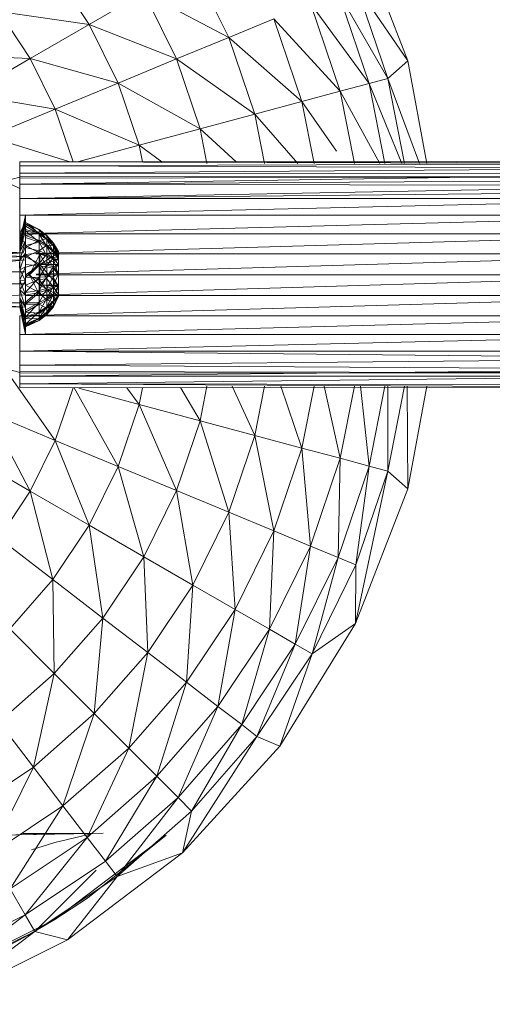
# Model space of a CAD drawing. Units: inches. Extents: x -1404 to 5316, y -2135 to 2617.
# Drawn here: x 767 to 847, y 294 to 459 of the extents above; entities that cross this region are included whole.
import ezdxf

# ---------------------------------------------------------------- set-up
doc = ezdxf.new("R2010")
doc.units = ezdxf.units.IN
doc.header["$MEASUREMENT"] = 0

msp = doc.modelspace()

# ---------------------------------------------------------------- linework, layer by layer
at = {"lineweight": 9}
for p, q in [((823.78, 474.69), (832.53, 452.14)), ((779.12, 458.22), (773.02, 467.35)), ((802.5, 456.05), (796.49, 468.25)), ((826.04, 448.31), (820.84, 463.65)), ((820.84, 463.65), (829.16, 449.15)), ((829.16, 449.15), (823.82, 464.89)), ((823.82, 464.89), (832.53, 452.14)), ((779.12, 458.22), (788.27, 463.51)), ((793.74, 452.43), (788.27, 463.51)), ((788.27, 463.51), (802.5, 456.05)), ((769.23, 452.51), (763.96, 460.4)), ((763.96, 460.4), (779.12, 458.22)), ((821.21, 447.02), (816.21, 461.73)), ((816.21, 461.73), (826.04, 448.31)), ((802.5, 456.05), (810.05, 459.18)), ((814.76, 445.29), (810.05, 459.18)), ((810.05, 459.18), (821.21, 447.02)), ((769.23, 452.51), (779.12, 458.22)), ((783.97, 448.38), (779.12, 458.22)), ((779.12, 458.22), (793.74, 452.43)), ((793.74, 452.43), (802.5, 456.05)), ((806.87, 443.18), (802.5, 456.05)), ((802.5, 456.05), (814.76, 445.29)), ((754.45, 453.1), (769.23, 452.51)), ((758.84, 446.52), (769.23, 452.51)), ((773.42, 444.01), (769.23, 452.51)), ((769.23, 452.51), (783.97, 448.38)), ((783.97, 448.38), (793.74, 452.43)), ((797.71, 440.72), (793.74, 452.43)), ((793.74, 452.43), (806.87, 443.18)), ((829.16, 449.15), (832.53, 452.14)), ((832.53, 452.14), (835.74, 434.94)), ((826.04, 448.31), (829.16, 449.15)), ((831.99, 434.94), (829.16, 449.15)), ((829.16, 449.15), (834.5, 434.94)), ((773.42, 444.01), (783.97, 448.38)), ((787.5, 437.99), (783.97, 448.38)), ((783.97, 448.38), (797.71, 440.72)), ((821.21, 447.02), (826.04, 448.31)), ((828.7, 434.94), (826.04, 448.31)), ((826.04, 448.31), (831.54, 434.94)), ((758.84, 446.52), (773.42, 444.01)), ((814.76, 445.29), (821.21, 447.02)), ((823.6, 434.94), (821.21, 447.02)), ((821.21, 447.02), (827.82, 434.94)), ((762.34, 439.42), (773.42, 444.01)), ((776.42, 435.18), (773.42, 444.01)), ((773.42, 444.01), (787.5, 437.99)), ((806.87, 443.18), (814.76, 445.29)), ((816.82, 434.94), (814.76, 445.29)), ((814.76, 445.29), (820.58, 437)), ((797.71, 440.72), (806.87, 443.18)), ((808.51, 434.94), (806.87, 443.18)), ((806.87, 443.18), (814.09, 434.94)), ((787.5, 437.99), (797.71, 440.72)), ((798.86, 434.94), (797.71, 440.72)), ((797.71, 440.72), (803.73, 435.18)), ((762.34, 439.42), (775.71, 435.27)), ((777.36, 435.27), (787.5, 437.99)), ((788.06, 435.18), (787.5, 437.99)), ((787.5, 437.99), (791.27, 435.18)), ((767.45, 434.54), (767.45, 435.19)), ((767.45, 435.19), (880.56, 435.16)), ((767.45, 435.19), (767.45, 434.54)), ((880.56, 435.16), (767.45, 435.19)), ((767.45, 435.19), (840.73, 435.15)), ((767.45, 435.19), (880.81, 434.91)), ((880.81, 434.91), (767.45, 434.54)), ((767.45, 433.28), (767.45, 434.54)), ((767.45, 434.54), (767.45, 433.28)), ((767.45, 434.54), (881.6, 434.12)), ((767.45, 433.28), (881.6, 434.12)), ((764.88, 431.93), (767.45, 432.61)), ((767.45, 433.28), (767.45, 431.43)), ((882.48, 433.23), (767.45, 433.28)), ((882.48, 433.23), (767.45, 431.43)), ((767.45, 432.77), (767.45, 432.45)), ((767.45, 432.77), (767.45, 432.45)), ((767.45, 432.77), (880.52, 432.68)), ((767.45, 432.45), (880.52, 432.69)), ((767.45, 432.45), (880.52, 432.68)), ((767.45, 432.45), (767.45, 431.51)), ((767.45, 431.51), (767.45, 432.45)), ((764.88, 431.93), (767.45, 430.74)), ((767.45, 431.43), (883.58, 432.14)), ((767.45, 429.99), (767.45, 431.51)), ((767.45, 431.43), (767.45, 429.07)), ((767.45, 431.43), (884.46, 431.26)), ((767.45, 429.07), (884.46, 431.26)), ((767.45, 429.07), (885.45, 430.27)), ((767.45, 429.07), (767.45, 426.27)), ((767.45, 429.07), (885.45, 429.07)), ((767.45, 426.27), (885.45, 429.07)), ((768.45, 426.27), (767.45, 421.77)), ((768.45, 426.27), (767.45, 421.77)), ((768.45, 426.27), (767.45, 421.77)), ((767.45, 423.13), (767.45, 426.27)), ((767.45, 423.13), (885.45, 426.27)), ((885.45, 426.27), (767.45, 426.27)), ((768.45, 426.27), (767.45, 421.77)), ((768.45, 426.27), (767.45, 421.77)), ((768.45, 426.27), (767.45, 421.48)), ((768.45, 426.02), (767.45, 421.51)), ((768.45, 426.02), (767.45, 421.51)), ((768.45, 426.02), (767.45, 421.77)), ((768.45, 426.02), (767.45, 421.77)), ((768.45, 426.02), (767.45, 421.51)), ((768.45, 426.02), (767.45, 421.51)), ((768.45, 425.95), (767.45, 421.48)), ((768.45, 425.95), (767.45, 421.48)), ((768.45, 425.95), (767.45, 421.77)), ((768.45, 425.95), (768.45, 426.27)), ((768.45, 426.27), (768.45, 426.02)), ((768.45, 425.95), (768.45, 426.27)), ((768.45, 426.27), (768.45, 426.02)), ((768.45, 426.02), (768.45, 425.23)), ((768.45, 426.02), (768.45, 425.23)), ((768.45, 425.1), (768.45, 425.95)), ((768.45, 425.1), (768.45, 425.95)), ((767.45, 423.13), (768.45, 425.23)), ((768.45, 425.23), (767.45, 420.75)), ((768.45, 425.23), (767.45, 420.75)), ((768.45, 425.23), (767.45, 421.51)), ((768.45, 425.23), (767.45, 421.51)), ((768.45, 425.1), (767.45, 420.12)), ((768.45, 425.1), (767.45, 420.12)), ((768.45, 425.1), (767.45, 421.48)), ((768.45, 425.1), (767.45, 421.48)), ((767.45, 421.48), (768.45, 424.41)), ((768.45, 423.75), (768.45, 425.1)), ((768.45, 425.02), (768.45, 424.41)), ((768.45, 425.02), (769.23, 424.6)), ((768.45, 425.02), (768.45, 424.8)), ((768.45, 425.02), (770.7, 423.88)), ((768.45, 425.02), (768.45, 421.66)), ((768.45, 425.02), (768.45, 421.13)), ((768.45, 425.02), (768.45, 421.13)), ((768.45, 425.02), (770.7, 423.82)), ((768.45, 423.85), (768.45, 424.8)), ((768.45, 421.13), (768.45, 424.8)), ((768.45, 424.8), (770.7, 423.26)), ((768.45, 424.8), (770.7, 423.88)), ((768.45, 424.41), (769.23, 424.6)), ((768.45, 424.41), (768.45, 423.62)), ((768.45, 421.13), (768.45, 424.41)), ((768.45, 424.41), (770.7, 423.09)), ((770.7, 423.82), (769.23, 424.6)), ((770.7, 423.09), (769.23, 424.6)), ((768.45, 423.75), (767.45, 420.12)), ((768.45, 423.75), (767.45, 420.12)), ((885.45, 423.13), (767.45, 423.13)), ((767.45, 423.13), (768.45, 421.22)), ((767.45, 423.13), (767.45, 418.81)), ((767.45, 423.13), (767.45, 420.75)), ((768.45, 423.85), (768.45, 422.83)), ((768.45, 421.13), (768.45, 423.85)), ((768.45, 423.85), (770.7, 423.26)), ((768.45, 421.98), (768.45, 423.75)), ((768.45, 422.53), (768.45, 423.62)), ((768.45, 421.13), (768.45, 423.62)), ((768.45, 423.62), (770.7, 423.09)), ((768.45, 423.62), (770.7, 421.76)), ((768.45, 422.83), (770.7, 423.26)), ((768.45, 420.83), (768.45, 422.83)), ((768.45, 421.13), (768.45, 422.83)), ((768.45, 422.83), (770.7, 422.02)), ((768.45, 421.2), (768.45, 422.53)), ((768.45, 418.77), (768.45, 422.53)), ((768.45, 421.13), (768.45, 422.53)), ((768.45, 422.53), (770.7, 421.76)), ((770.2, 419.84), (885.45, 423.13)), ((772.01, 422.84), (770.7, 423.88)), ((772.01, 422.8), (770.7, 423.88)), ((770.7, 423.26), (770.7, 423.88)), ((770.7, 423.88), (770.7, 423.82)), ((772.01, 422.8), (770.7, 423.82)), ((772.01, 422.17), (770.7, 423.82)), ((770.7, 423.82), (770.7, 423.09)), ((772.01, 422.31), (770.7, 423.26)), ((772.01, 422.84), (770.7, 423.26)), ((770.7, 422.02), (770.7, 423.26)), ((772.01, 422.17), (770.7, 423.09)), ((772.01, 421.01), (770.7, 423.09)), ((770.7, 423.09), (770.7, 421.76)), ((773.1, 421.59), (772.01, 422.84)), ((773.1, 421.55), (772.01, 422.84)), ((772.01, 422.31), (772.01, 422.84)), ((772.01, 422.84), (772.01, 422.8)), ((773.1, 421.55), (772.01, 422.8)), ((773.1, 421.05), (772.01, 422.8)), ((772.01, 422.8), (772.01, 422.17)), ((768.45, 421.98), (767.45, 418.72)), ((768.45, 421.98), (767.45, 418.72)), ((768.45, 421.98), (767.45, 420.12)), ((768.45, 421.98), (767.45, 420.12)), ((767.45, 421.48), (767.45, 421.77)), ((767.45, 421.77), (767.45, 421.51)), ((767.45, 421.48), (767.45, 421.77)), ((767.45, 421.77), (767.45, 421.51)), ((767.45, 420.75), (767.45, 421.51)), ((767.45, 420.12), (767.45, 421.48)), ((767.45, 418.81), (767.45, 420.75)), ((768.45, 421.13), (768.05, 419.96)), ((768.45, 420.83), (770.7, 422.02)), ((768.45, 419.89), (768.45, 421.98)), ((768.45, 421.2), (770.7, 421.76)), ((768.45, 421.66), (768.45, 421.13)), ((768.45, 421.66), (768.45, 421.13)), ((768.45, 421.22), (768.45, 419.05)), ((768.45, 419.67), (768.45, 421.2)), ((768.45, 418.77), (768.45, 421.2)), ((768.45, 421.2), (770.7, 419.94)), ((768.45, 418.77), (768.45, 421.13)), ((768.45, 420.83), (770.7, 420.27)), ((772.01, 422.31), (770.7, 422.02)), ((772.01, 421.24), (770.7, 422.02)), ((770.7, 420.27), (770.7, 422.02)), ((772.01, 421.01), (770.7, 421.76)), ((772.01, 419.44), (770.7, 421.76)), ((770.7, 421.76), (770.7, 419.94)), ((772.01, 421.24), (770.7, 420.27)), ((773.1, 421.16), (772.01, 422.31)), ((773.1, 421.59), (772.01, 422.31)), ((772.01, 421.24), (772.01, 422.31)), ((773.1, 421.05), (772.01, 422.17)), ((773.1, 420.11), (772.01, 422.17)), ((772.01, 422.17), (772.01, 421.01)), ((773.1, 420.29), (772.01, 421.24)), ((773.1, 421.16), (772.01, 421.24)), ((772.01, 419.72), (772.01, 421.24)), ((773.1, 420.11), (772.01, 421.01)), ((773.1, 418.84), (772.01, 421.01)), ((772.01, 421.01), (772.01, 419.44)), ((773.95, 420.17), (773.1, 421.59)), ((773.95, 419.93), (773.1, 421.59)), ((773.1, 421.16), (773.1, 421.59)), ((773.1, 421.59), (773.1, 421.55)), ((773.1, 421.55), (773.1, 421.05)), ((773.95, 419.93), (773.1, 421.55)), ((773.95, 420.17), (773.1, 421.16)), ((773.95, 419.46), (773.1, 421.16)), ((773.1, 420.29), (773.1, 421.16)), ((773.95, 419.93), (773.1, 421.05)), ((773.95, 418.79), (773.1, 421.05)), ((773.1, 421.05), (773.1, 420.11)), ((768.05, 419.96), (763.34, 420.19)), ((763.34, 419.61), (768.05, 419.96)), ((768.05, 419.96), (763.34, 419.96)), ((768.45, 419.36), (763.34, 419.51)), ((768.45, 419.36), (763.93, 419.16)), ((767.45, 418.72), (767.45, 420.12)), ((768.45, 419.89), (767.45, 417.08)), ((768.45, 419.89), (767.45, 417.08)), ((768.45, 419.89), (767.45, 418.72)), ((768.45, 419.89), (767.45, 418.72)), ((768.45, 419.26), (770.7, 420.27)), ((768.45, 419.67), (770.7, 419.94)), ((768.45, 417.6), (768.45, 419.89)), ((768.45, 418), (768.45, 419.67)), ((768.45, 416.79), (768.45, 419.67)), ((768.45, 419.67), (768.45, 418.77)), ((768.45, 419.67), (770.7, 417.79)), ((768.45, 419.26), (770.7, 418.16)), ((768.45, 419.05), (768.45, 416.71)), ((770.83, 419.73), (769.1, 416.27)), ((770.2, 416.35), (885.45, 419.76)), ((885.45, 419.76), (770.2, 419.76)), ((772.01, 419.72), (770.7, 420.27)), ((770.7, 418.16), (770.7, 420.27)), ((772.01, 419.44), (770.7, 419.94)), ((772.01, 417.58), (770.7, 419.94)), ((770.7, 419.94), (770.7, 417.79)), ((772.01, 419.72), (770.7, 418.16)), ((773.95, 419.93), (770.83, 419.73)), ((773.95, 419.93), (770.83, 418)), ((773.95, 418.79), (770.83, 419.73)), ((770.83, 418), (770.83, 419.73)), ((770.83, 419.73), (770.83, 418)), ((773.1, 420.29), (772.01, 419.72)), ((773.1, 419.07), (772.01, 419.72)), ((772.01, 417.9), (772.01, 419.72)), ((773.1, 418.84), (772.01, 419.44)), ((773.1, 417.33), (772.01, 419.44)), ((772.01, 419.44), (772.01, 417.58)), ((773.1, 419.07), (772.01, 417.9)), ((773.1, 419.07), (773.1, 420.29)), ((773.95, 419.46), (773.1, 420.29)), ((773.1, 420.11), (773.1, 418.84)), ((773.95, 418.79), (773.1, 420.11)), ((773.95, 419.46), (773.1, 419.07)), ((773.95, 418), (773.1, 419.07)), ((773.1, 417.59), (773.1, 419.07)), ((773.95, 420.17), (773.95, 418)), ((773.95, 420.17), (773.95, 419.46)), ((773.95, 418), (773.95, 419.93)), ((773.95, 419.93), (773.95, 418.79)), ((773.95, 419.46), (773.95, 416.46)), ((773.95, 418), (773.95, 419.46)), ((768.45, 418.77), (764.32, 418.71)), ((768.45, 418.77), (764.6, 418.37)), ((767.41, 418.41), (767.45, 416.27)), ((767.41, 418.41), (767.45, 416.27)), ((767.45, 416.32), (767.45, 418.81)), ((767.45, 417.08), (767.45, 418.72)), ((768.45, 417.6), (767.45, 415.36)), ((768.45, 417.6), (767.45, 417.08)), ((768.45, 417.6), (767.45, 417.08)), ((768.45, 416.79), (768.45, 418.77)), ((768.45, 417.57), (770.7, 418.16)), ((768.45, 415.83), (770.7, 418.16)), ((768.45, 416.27), (768.45, 418)), ((768.45, 416.79), (768.45, 418)), ((768.45, 418), (770.7, 417.79)), ((768.45, 416.27), (770.7, 417.79)), ((768.45, 415.23), (768.45, 417.6)), ((770.83, 418), (769.1, 416.27)), ((770.83, 418), (769.1, 416.27)), ((772.01, 417.9), (770.7, 418.16)), ((770.7, 415.89), (770.7, 418.16)), ((772.01, 417.9), (770.7, 415.89)), ((772.01, 415.61), (770.7, 417.79)), ((772.01, 417.58), (770.7, 417.79)), ((770.7, 415.5), (770.7, 417.79)), ((773.95, 418.79), (770.83, 418)), ((773.95, 418), (770.83, 414.54)), ((773.95, 418), (770.83, 418)), ((773.95, 414.39), (770.83, 418)), ((770.83, 414.54), (770.83, 418)), ((770.83, 414.54), (770.83, 418)), ((773.1, 417.59), (772.01, 417.9)), ((772.01, 415.94), (772.01, 417.9)), ((773.1, 417.59), (772.01, 415.94)), ((773.1, 417.33), (772.01, 417.58)), ((773.95, 418.79), (773.1, 418.84)), ((773.95, 416.27), (773.1, 418.84)), ((773.1, 418.84), (773.1, 417.33)), ((773.95, 418), (773.1, 417.59)), ((773.95, 416.46), (773.1, 417.59)), ((773.1, 416), (773.1, 417.59)), ((773.95, 418.79), (773.95, 416.27)), ((773.95, 418.79), (773.95, 414.39)), ((773.95, 418), (773.95, 414.54)), ((773.95, 418), (773.95, 416.46)), ((768.45, 416.79), (765.98, 416.78)), ((767.45, 415.36), (767.45, 417.08)), ((768.45, 415.23), (767.45, 417.08)), ((767.45, 416.32), (767.45, 414.61)), ((768.45, 414.73), (768.45, 416.79)), ((768.45, 416.27), (768.45, 416.79)), ((768.45, 416.71), (768.45, 414.35)), ((768.45, 414.53), (768.45, 416.27)), ((768.45, 414.73), (768.45, 416.27)), ((768.45, 416.27), (770.7, 415.5)), ((768.45, 412.81), (885.45, 416.27)), ((768.45, 413.28), (770.7, 415.89)), ((768.45, 415.83), (770.7, 415.89)), ((770.83, 412.8), (769.1, 416.27)), ((770.83, 414.54), (769.1, 416.27)), ((770.83, 414.54), (769.1, 416.27)), ((885.45, 416.27), (770.2, 416.27)), ((772.01, 415.94), (770.7, 413.65)), ((772.01, 415.94), (770.7, 415.89)), ((770.7, 413.65), (770.7, 415.89)), ((773.1, 416), (772.01, 414)), ((773.1, 416), (772.01, 415.94)), ((772.01, 414), (772.01, 415.94)), ((773.95, 416.27), (773.1, 417.33)), ((773.95, 416.46), (773.1, 414.43)), ((773.95, 416.46), (773.1, 416)), ((773.1, 414.43), (773.1, 416)), ((773.95, 414.39), (773.1, 415.73)), ((773.1, 415.73), (773.1, 414.18)), ((773.95, 414.39), (773.95, 416.27)), ((768.45, 414.73), (765.12, 414.76)), ((767.45, 415.36), (767.45, 413.73)), ((768.45, 412.93), (767.45, 415.36)), ((768.45, 415.23), (767.45, 415.36)), ((768.45, 415.23), (767.45, 415.36)), ((768.45, 415.23), (767.45, 413.73)), ((767.45, 414.61), (767.45, 413.07)), ((768.45, 414.53), (770.7, 415.5)), ((768.45, 412.93), (768.45, 415.23)), ((768.45, 412.9), (768.45, 414.73)), ((768.45, 412.87), (768.45, 414.73)), ((768.45, 414.73), (768.45, 414.53)), ((768.45, 412.87), (768.45, 414.53)), ((768.45, 414.53), (770.7, 413.29)), ((768.45, 414.35), (768.45, 412.1)), ((772.01, 415.61), (770.7, 415.5)), ((772.01, 413.69), (770.7, 415.5)), ((770.7, 415.5), (770.7, 413.29)), ((773.95, 414.54), (770.83, 414.54)), ((773.95, 414.54), (770.83, 412.8)), ((773.95, 414.39), (770.83, 414.54)), ((773.95, 412.8), (770.83, 414.54)), ((770.83, 414.54), (770.83, 412.8)), ((770.83, 412.8), (770.83, 414.54)), ((773.1, 414.18), (772.01, 415.61)), ((772.01, 415.61), (772.01, 413.69)), ((773.1, 414.43), (772.01, 412.27)), ((773.1, 414.43), (772.01, 414)), ((773.1, 414.18), (772.01, 413.69)), ((773.95, 414.54), (773.1, 411.91)), ((773.95, 414.54), (773.1, 414.43)), ((773.95, 414.54), (773.1, 413.03)), ((773.1, 413.03), (773.1, 414.43)), ((773.95, 414.39), (773.1, 414.18)), ((773.95, 412.97), (773.1, 414.18)), ((773.1, 414.18), (773.1, 412.82)), ((773.95, 414.54), (773.95, 412.69)), ((773.95, 414.54), (773.95, 412.8)), ((773.95, 414.39), (773.95, 412.97)), ((773.95, 414.39), (773.95, 412.8)), ((768.45, 412.9), (766.11, 412.8)), ((767.45, 412.35), (767.45, 413.73)), ((768.45, 410.81), (767.45, 413.73)), ((768.45, 410.81), (767.45, 413.73)), ((768.45, 412.93), (767.45, 413.73)), ((768.45, 412.93), (767.45, 413.73)), ((767.45, 411.85), (767.45, 413.07)), ((767.45, 409.4), (885.45, 412.78)), ((768.45, 413.28), (770.7, 413.65)), ((768.45, 411.71), (770.7, 413.65)), ((768.45, 411.34), (770.7, 413.29)), ((768.45, 412.87), (770.7, 413.29)), ((768.45, 410.81), (768.45, 412.93)), ((768.45, 411.56), (768.45, 412.9)), ((768.45, 410), (768.45, 412.9)), ((768.45, 412.9), (768.45, 411.34)), ((768.45, 412.9), (768.45, 412.87)), ((768.45, 411.34), (768.45, 412.87)), ((885.45, 412.78), (768.45, 412.78)), ((772.01, 414), (770.7, 411.64)), ((772.01, 414), (770.7, 413.65)), ((772.01, 413.69), (770.7, 413.29)), ((770.7, 411.64), (770.7, 413.65)), ((772.01, 412.01), (770.7, 413.29)), ((770.7, 413.29), (770.7, 411.34)), ((773.95, 412.8), (770.83, 412.8)), ((772.01, 412.27), (772.01, 414)), ((773.1, 412.82), (772.01, 413.69)), ((772.01, 413.69), (772.01, 412.01)), ((773.1, 413.03), (772.01, 410.89)), ((773.1, 413.03), (772.01, 412.27)), ((773.1, 412.82), (772.01, 412.01)), ((773.1, 411.91), (773.1, 413.03)), ((773.95, 412.97), (773.1, 411.1)), ((773.95, 412.97), (773.1, 412.82)), ((773.95, 412.97), (773.1, 411.76)), ((773.1, 412.82), (773.1, 411.76)), ((773.95, 412.8), (773.1, 411.1)), ((773.95, 412.8), (773.1, 410.9)), ((773.95, 412.69), (773.1, 410.9)), ((773.95, 412.69), (773.1, 411.91)), ((773.95, 412.69), (773.1, 411.18)), ((773.95, 412.8), (773.95, 412.97)), ((773.95, 412.8), (773.95, 412.97)), ((773.95, 412.69), (773.95, 412.97)), ((773.95, 412.8), (773.95, 412.69)), ((773.95, 412.8), (773.95, 412.69)), ((767.45, 410.83), (748.45, 411.35)), ((767.45, 410.83), (748.45, 411.35)), ((768.45, 410.87), (765.95, 410.93)), ((768.45, 410.87), (765.95, 410.93)), ((768.45, 410.87), (765.96, 411.01)), ((768.45, 411.56), (766, 411.54)), ((768.45, 411.56), (766.01, 411.62)), ((767.45, 412.35), (767.45, 411.35)), ((768.45, 408.99), (767.45, 412.35)), ((768.45, 408.99), (767.45, 412.35)), ((768.45, 410.81), (767.45, 412.35)), ((768.45, 410.81), (767.45, 412.35)), ((767.45, 410.84), (767.45, 411.85)), ((767.45, 410.83), (767.45, 411.35)), ((768.45, 406.66), (767.45, 411.35)), ((768.45, 407.58), (767.45, 411.35)), ((768.45, 407.58), (767.45, 411.35)), ((768.45, 408.99), (767.45, 411.35)), ((768.45, 408.99), (767.45, 411.35)), ((768.45, 407.18), (767.45, 410.84)), ((767.45, 410.84), (767.45, 410.83)), ((767.45, 410.84), (767.45, 410.83)), ((767.45, 410.84), (767.45, 410.83)), ((768.45, 407.18), (767.45, 410.84)), ((768.45, 406.45), (767.45, 410.84)), ((768.45, 406.45), (767.45, 410.84)), ((768.45, 406.28), (767.45, 410.84)), ((768.45, 406.28), (767.45, 410.84)), ((768.45, 406.28), (767.45, 410.83)), ((768.45, 406.28), (767.45, 410.83)), ((768.45, 406.28), (767.45, 410.83)), ((768.45, 406.28), (767.45, 410.83)), ((768.45, 406.28), (767.45, 410.83)), ((768.45, 406.28), (767.45, 410.83)), ((768.45, 406.66), (767.45, 410.83)), ((768.45, 406.66), (767.45, 410.83)), ((768.45, 407.58), (767.45, 410.83)), ((768.45, 406.45), (767.55, 411.3)), ((768.45, 407.18), (767.57, 411.3)), ((768.45, 407.18), (767.57, 411.3)), ((768.45, 408.41), (767.61, 411.29)), ((768.45, 408.41), (767.61, 411.29)), ((768.45, 408.41), (767.83, 411.29)), ((768.45, 408.41), (767.83, 411.29)), ((768.45, 412.1), (768.45, 410.08)), ((768.45, 411.71), (770.7, 411.64)), ((768.45, 410.32), (770.7, 411.64)), ((768.45, 409.16), (770.7, 411.64)), ((768.45, 410.87), (768.45, 411.56)), ((768.45, 411.56), (768.45, 408.92)), ((768.45, 411.56), (768.45, 410)), ((768.45, 411.56), (768.45, 407.54)), ((768.45, 411.56), (768.45, 407.84)), ((768.45, 410), (768.45, 411.34)), ((768.45, 410), (770.7, 411.34)), ((768.45, 411.34), (770.7, 411.34)), ((768.45, 411.26), (768.45, 410.87)), ((768.45, 411.26), (768.45, 407.97)), ((768.45, 411.26), (768.45, 407.59)), ((768.45, 411.26), (768.45, 409.16)), ((768.45, 407.59), (768.45, 410.87)), ((768.45, 410.87), (768.45, 407.54)), ((768.45, 408.99), (768.45, 410.81)), ((772.01, 412.27), (770.7, 410.04)), ((772.01, 412.27), (770.7, 411.64)), ((772.01, 412.01), (770.7, 411.34)), ((770.7, 410.04), (770.7, 411.64)), ((772.01, 410.7), (770.7, 411.34)), ((770.7, 411.34), (770.7, 409.82)), ((772.01, 410.89), (770.7, 409)), ((772.01, 410.89), (770.7, 410.04)), ((772.01, 410.89), (772.01, 412.27)), ((773.1, 411.76), (772.01, 412.01)), ((772.01, 412.01), (772.01, 410.7)), ((773.1, 411.91), (772.01, 409.98)), ((773.1, 411.91), (772.01, 410.89)), ((773.1, 411.76), (772.01, 410.7)), ((773.1, 411.18), (772.01, 409.64)), ((773.1, 411.18), (772.01, 409.98)), ((773.1, 411.1), (772.01, 410.7)), ((773.1, 411.1), (772.01, 409.89)), ((773.1, 410.9), (772.01, 409.89)), ((773.1, 410.9), (772.01, 409.64)), ((772.01, 409.98), (772.01, 410.89)), ((773.1, 411.18), (773.1, 411.91)), ((773.1, 411.76), (773.1, 411.1)), ((773.1, 410.9), (773.1, 411.18)), ((773.1, 411.1), (773.1, 410.9)), ((767.45, 406.27), (767.45, 409.4)), ((767.45, 406.27), (885.45, 409.4)), ((885.45, 409.4), (767.45, 409.4)), ((768.45, 410.32), (768.45, 409.16)), ((768.45, 410.08), (768.45, 408.41)), ((768.45, 407.97), (770.7, 410.04)), ((768.45, 409.16), (770.7, 410.04)), ((768.45, 408.92), (768.45, 410)), ((768.45, 410), (770.7, 409.82)), ((768.45, 408.92), (770.7, 409.82)), ((768.45, 407.97), (768.45, 409.16)), ((772.01, 410.7), (770.7, 409.82)), ((770.7, 409), (770.7, 410.04)), ((772.01, 409.98), (770.7, 408.6)), ((772.01, 409.98), (770.7, 409)), ((772.01, 409.89), (770.7, 409.82)), ((772.01, 409.89), (770.7, 408.88)), ((770.7, 409.82), (770.7, 408.88)), ((772.01, 409.64), (770.7, 408.88)), ((772.01, 409.64), (770.7, 408.6)), ((772.01, 410.7), (772.01, 409.89)), ((772.01, 409.64), (772.01, 409.98)), ((772.01, 409.89), (772.01, 409.64)), ((768.45, 407.97), (770.7, 409)), ((768.45, 407.59), (770.7, 409)), ((768.45, 407.58), (768.45, 408.99)), ((768.45, 408.92), (768.45, 407.84)), ((768.45, 408.92), (770.7, 408.88)), ((768.45, 407.84), (770.7, 408.88)), ((768.45, 407.54), (770.7, 408.6)), ((768.45, 407.59), (770.7, 408.6)), ((768.45, 407.84), (770.7, 408.6)), ((768.45, 408.41), (768.45, 407.18)), ((768.45, 407.97), (768.45, 407.59)), ((768.45, 407.54), (768.45, 407.84)), ((768.45, 407.59), (768.45, 407.54)), ((768.45, 406.66), (768.45, 407.58)), ((770.7, 408.6), (770.7, 409)), ((770.7, 408.88), (770.7, 408.6)), ((767.45, 403.47), (767.45, 406.27)), ((767.45, 403.47), (885.45, 406.27)), ((885.45, 406.27), (767.45, 406.27)), ((768.45, 407.18), (768.45, 406.45)), ((768.45, 407.18), (768.45, 406.45)), ((768.45, 406.28), (768.45, 406.66)), ((768.45, 406.28), (768.45, 406.66)), ((768.45, 406.45), (768.45, 406.28)), ((768.45, 406.45), (768.45, 406.28)), ((767.45, 401.11), (767.45, 403.47)), ((885.45, 402.27), (767.45, 403.47)), ((767.45, 403.47), (885.45, 403.47)), ((767.45, 401.02), (767.45, 402.55)), ((767.45, 401.11), (885.45, 402.27)), ((767.45, 401.11), (767.45, 401.57)), ((767.45, 401.11), (767.45, 399.26)), ((883.63, 400.44), (767.45, 401.11)), ((767.45, 401.02), (767.45, 400.08)), ((767.45, 400.08), (767.45, 401.02)), ((764.88, 400.61), (773.42, 388.53)), ((764.88, 400.61), (767.45, 399.92)), ((883.63, 400.44), (767.45, 399.26)), ((767.45, 400.08), (767.45, 399.77)), ((767.45, 400.08), (880.52, 399.85)), ((767.45, 400.08), (880.52, 399.85)), ((767.45, 399.77), (767.45, 400.08)), ((767.45, 399.77), (880.52, 399.85)), ((767.45, 399.26), (882.48, 399.29)), ((882.48, 399.29), (767.45, 397.99)), ((767.45, 399.26), (767.45, 397.99)), ((767.45, 397.99), (767.45, 399.26)), ((767.45, 397.99), (767.45, 397.35)), ((767.45, 397.35), (767.45, 397.99)), ((767.45, 397.99), (881.06, 397.88)), ((767.45, 397.99), (880.56, 397.37)), ((797.71, 391.81), (798.86, 397.59)), ((803.06, 397.59), (806.87, 389.36)), ((806.87, 389.36), (808.51, 397.59)), ((811.26, 397.59), (814.76, 387.24)), ((814.76, 387.24), (816.82, 397.59)), ((818.53, 397.59), (821.21, 385.52)), ((821.21, 385.52), (823.6, 397.59)), ((824.58, 397.59), (826.04, 384.22)), ((826.04, 384.22), (828.7, 397.59)), ((829.2, 397.59), (829.16, 383.39)), ((829.16, 383.39), (831.99, 397.59)), ((832.42, 397.59), (832.53, 380.4)), ((835.74, 397.59), (832.53, 380.4)), ((767.45, 397.35), (880.56, 397.37)), ((880.56, 397.37), (767.45, 397.35)), ((773.42, 388.53), (776.42, 397.35)), ((776.56, 397.35), (783.97, 384.16)), ((777.36, 397.27), (787.5, 394.55)), ((785.4, 397.35), (787.5, 394.55)), ((787.5, 394.55), (788.06, 397.35)), ((794.4, 397.36), (797.71, 391.81)), ((783.97, 384.16), (787.5, 394.55)), ((787.5, 394.55), (793.74, 380.11)), ((787.5, 394.55), (797.71, 391.81)), ((762.34, 393.12), (769.23, 380.02)), ((762.34, 393.12), (773.42, 388.53)), ((793.74, 380.11), (797.71, 391.81)), ((797.71, 391.81), (802.5, 376.48)), ((797.71, 391.81), (806.87, 389.36)), ((802.5, 376.48), (806.87, 389.36)), ((806.87, 389.36), (810.05, 373.36)), ((806.87, 389.36), (814.76, 387.24)), ((769.23, 380.02), (773.42, 388.53)), ((773.42, 388.53), (779.12, 374.31)), ((773.42, 388.53), (783.97, 384.16)), ((810.05, 373.36), (814.76, 387.24)), ((814.76, 387.24), (816.21, 370.8)), ((814.76, 387.24), (821.21, 385.52)), ((758.84, 386.02), (769.23, 380.02)), ((816.21, 370.8), (821.21, 385.52)), ((821.21, 385.52), (820.84, 368.89)), ((821.21, 385.52), (826.04, 384.22)), ((779.12, 374.31), (783.97, 384.16)), ((783.97, 384.16), (788.27, 369.03)), ((783.97, 384.16), (793.74, 380.11)), ((820.84, 368.89), (826.04, 384.22)), ((829.16, 383.39), (823.78, 357.84)), ((826.04, 384.22), (823.82, 367.65)), ((823.82, 367.65), (829.16, 383.39)), ((826.04, 384.22), (829.16, 383.39)), ((829.16, 383.39), (832.53, 380.4)), ((763.96, 372.14), (769.23, 380.02)), ((769.23, 380.02), (773.02, 365.19)), ((769.23, 380.02), (779.12, 374.31)), ((788.27, 369.03), (793.74, 380.11)), ((793.74, 380.11), (796.49, 364.29)), ((793.74, 380.11), (802.5, 376.48)), ((832.53, 380.4), (823.78, 357.84)), ((796.49, 364.29), (802.5, 376.48)), ((802.5, 376.48), (803.56, 360.2)), ((802.5, 376.48), (810.05, 373.36)), ((773.02, 365.19), (779.12, 374.31)), ((779.12, 374.31), (781.41, 358.75)), ((779.12, 374.31), (788.27, 369.03)), ((803.56, 360.2), (810.05, 373.36)), ((810.05, 373.36), (809.33, 356.87)), ((810.05, 373.36), (816.21, 370.8)), ((763.96, 372.14), (773.02, 365.19)), ((809.33, 356.87), (816.21, 370.8)), ((816.21, 370.8), (813.67, 354.36)), ((816.21, 370.8), (820.84, 368.89)), ((781.41, 358.75), (788.27, 369.03)), ((788.27, 369.03), (788.93, 352.98)), ((788.27, 369.03), (796.49, 364.29)), ((813.67, 354.36), (820.84, 368.89)), ((820.84, 368.89), (816.47, 352.75)), ((820.84, 368.89), (823.82, 367.65)), ((816.47, 352.75), (823.82, 367.65)), ((823.82, 367.65), (823.78, 357.84)), ((765.78, 356.94), (773.02, 365.19)), ((773.02, 365.19), (773.26, 349.46)), ((773.02, 365.19), (781.41, 358.75)), ((788.93, 352.98), (796.49, 364.29)), ((796.49, 364.29), (795.41, 348)), ((796.49, 364.29), (803.56, 360.2)), ((795.41, 348), (803.56, 360.2)), ((803.56, 360.2), (800.7, 343.95)), ((803.56, 360.2), (809.33, 356.87)), ((773.26, 349.46), (781.41, 358.75)), ((781.41, 358.75), (779.96, 342.75)), ((781.41, 358.75), (788.93, 352.98)), ((765.78, 356.94), (773.26, 349.46)), ((800.7, 343.95), (809.33, 356.87)), ((809.33, 356.87), (804.68, 340.9)), ((809.33, 356.87), (813.67, 354.36)), ((823.78, 357.84), (811.05, 337.28)), ((816.47, 352.75), (823.78, 357.84)), ((804.68, 340.9), (813.67, 354.36)), ((813.67, 354.36), (807.24, 338.93)), ((813.67, 354.36), (816.47, 352.75)), ((779.96, 342.75), (788.93, 352.98)), ((788.93, 352.98), (785.74, 336.98)), ((788.93, 352.98), (795.41, 348)), ((807.24, 338.93), (816.47, 352.75)), ((816.47, 352.75), (811.05, 337.28)), ((763.97, 341.31), (773.26, 349.46)), ((773.26, 349.46), (769.74, 333.79)), ((773.26, 349.46), (779.96, 342.75)), ((785.74, 336.98), (795.41, 348)), ((795.41, 348), (790.46, 332.26)), ((795.41, 348), (800.7, 343.95)), ((790.46, 332.26), (800.7, 343.95)), ((800.7, 343.95), (794, 328.72)), ((800.7, 343.95), (804.68, 340.9)), ((769.74, 333.79), (779.96, 342.75)), ((779.96, 342.75), (774.71, 327.3)), ((779.96, 342.75), (785.74, 336.98)), ((763.97, 341.31), (769.74, 333.79)), ((794, 328.72), (804.68, 340.9)), ((804.68, 340.9), (796.28, 326.43)), ((804.68, 340.9), (807.24, 338.93)), ((807.24, 338.93), (794.76, 319.4)), ((796.28, 326.43), (807.24, 338.93)), ((807.24, 338.93), (811.05, 337.28)), ((774.71, 327.3), (785.74, 336.98)), ((785.74, 336.98), (778.77, 322.01)), ((785.74, 336.98), (790.46, 332.26)), ((794.76, 319.4), (811.05, 337.28)), ((758.43, 326.23), (769.74, 333.79)), ((769.74, 333.79), (762.52, 319.16)), ((769.74, 333.79), (774.71, 327.3)), ((778.77, 322.01), (790.46, 332.26)), ((790.46, 332.26), (781.82, 318.04)), ((790.46, 332.26), (794, 328.72)), ((781.82, 318.04), (794, 328.72)), ((794, 328.72), (783.79, 315.48)), ((794, 328.72), (796.28, 326.43)), ((762.52, 319.16), (774.71, 327.3)), ((774.71, 327.3), (765.85, 313.38)), ((774.71, 327.3), (778.77, 322.01)), ((783.79, 315.48), (796.28, 326.43)), ((796.28, 326.43), (794.76, 319.4)), ((781.45, 322.69), (706.45, 321.32)), ((779.73, 322.66), (706.45, 321.32)), ((765.85, 313.38), (778.77, 322.01)), ((779.73, 322.66), (768, 322.67)), ((778.77, 322.01), (768.36, 309.04)), ((792.04, 322.38), (773.33, 308.25)), ((779.73, 322.66), (773.35, 321.18)), ((778.77, 322.01), (781.82, 318.04)), ((778.8, 311.84), (792.04, 322.38)), ((781.45, 322.69), (779.73, 322.66)), ((769.42, 319.92), (773.35, 321.18)), ((794.76, 319.4), (775.45, 304.83)), ((783.79, 315.48), (794.76, 319.4)), ((768.36, 309.04), (781.82, 318.04)), ((781.82, 318.04), (783.79, 315.48)), ((780.27, 316.5), (769.97, 306.25)), ((769.97, 306.25), (783.79, 315.48)), ((783.79, 315.48), (775.45, 304.83)), ((765.85, 313.38), (768.36, 309.04)), ((778.8, 311.84), (773.33, 308.25)), ((753.83, 301.88), (768.36, 309.04)), ((768.36, 309.04), (755.07, 298.9)), ((768.36, 309.04), (769.97, 306.25)), ((773.33, 308.25), (752.34, 297.8)), ((773.33, 308.25), (768.77, 305.56)), ((769.97, 306.25), (753.8, 294.04)), ((755.07, 298.9), (769.97, 306.25)), ((762.13, 302.07), (768.77, 305.56)), ((769.97, 306.25), (775.45, 304.83)), ((775.45, 304.83), (753.8, 294.04))]:
    msp.add_line(p, q, dxfattribs=at)

doc.saveas('drawing.dxf')
